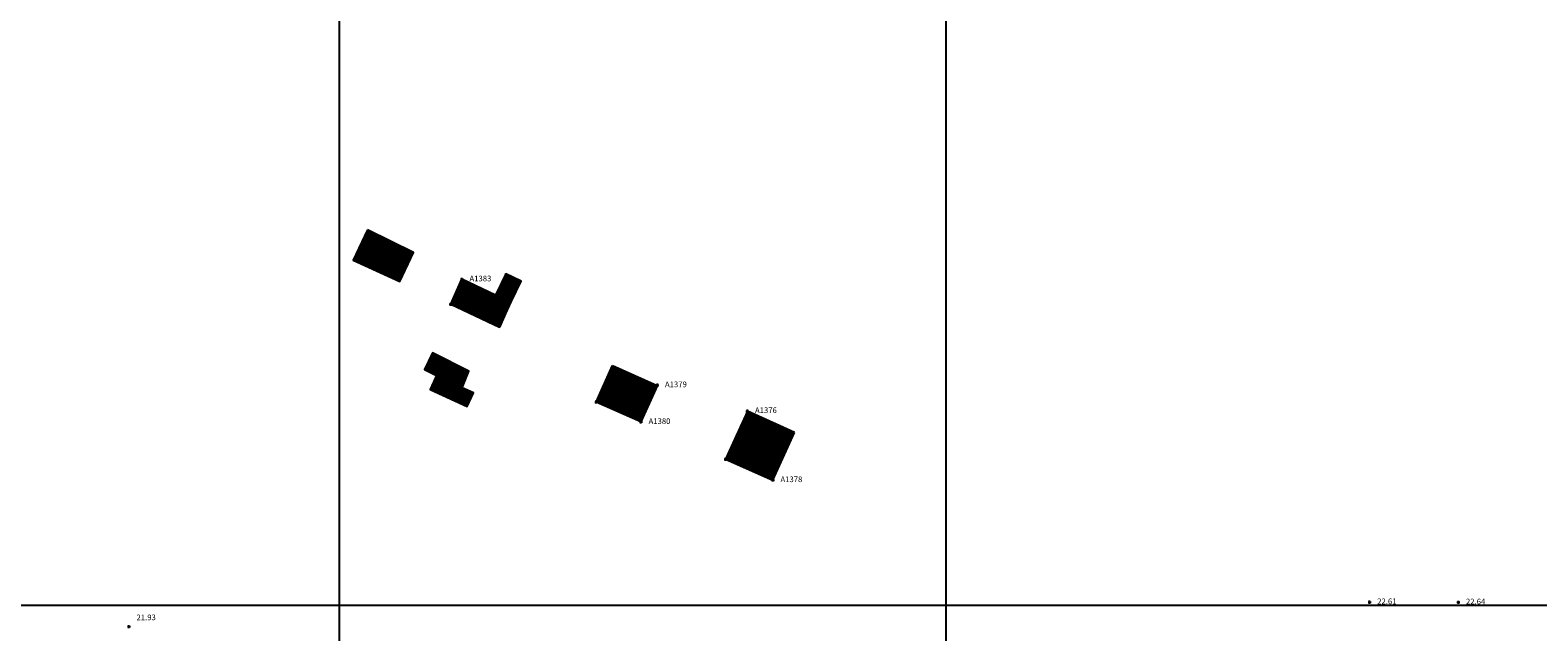
# Model space of a CAD drawing. Units: metres. Extents: x 1695210 to 1701502, y 4935790 to 4939590.
# Drawn here: x 1695708 to 1696205, y 4937781 to 4937979 of the extents above; entities that cross this region are included whole.
import ezdxf

# ---------------------------------------------------------------- set-up
doc = ezdxf.new("R2010")
doc.units = ezdxf.units.M
doc.linetypes.add('CONTINUA', pattern=[0])
for name, color, linetype in [('17', 1, 'Continuous'), ('17_1', 1, 'Continuous'), ('7', 3, 'Continuous'), ('FABBRICATI', 1, 'CONTINUA'), ('griglia', 253, 'Continuous')]:
    doc.layers.add(name, color=color, linetype=linetype)
doc.styles.add('FONTSTYLE_2', font='technic_.ttf', dxfattribs={"width": 0.8, "height": 0.2})

# ---------------------------------------------------------------- blocks, each defined once
blk = doc.blocks.new('Croce___1_ATS')
at = {"color": 0}
for p, q in [((-0.5, 0), (0.5, 0)), ((0, -0.5), (0, 0.5))]:
    blk.add_line(p, q, dxfattribs=at)
blk = doc.blocks.new('T_P_932')
at = {"layer": '7'}
blk.add_point((0, 0), dxfattribs=at)
blk.add_blockref('Croce___1_ATS', (0, 0), dxfattribs=at)
at = {"layer": '7', "insert": (2.5, 1.5), "char_height": 1.868, "attachment_point": 7, "style": 'FONTSTYLE_2'}
blk.add_mtext('21.93', dxfattribs=at)
blk = doc.blocks.new('T_P_1304')
at = {"layer": '7'}
blk.add_point((0, 0), dxfattribs=at)
blk.add_blockref('Croce___1_ATS', (0, 0), dxfattribs=at)
at = {"layer": '7', "insert": (2.5, -1.25), "char_height": 1.868, "attachment_point": 7, "style": 'FONTSTYLE_2'}
blk.add_mtext('22.64', dxfattribs=at)
blk = doc.blocks.new('T_P_1305')
at = {"layer": '7'}
blk.add_point((0, 0), dxfattribs=at)
blk.add_blockref('Croce___1_ATS', (0, 0), dxfattribs=at)
at = {"layer": '7', "insert": (2.5, -1.25), "char_height": 1.868, "attachment_point": 7, "style": 'FONTSTYLE_2'}
blk.add_mtext('22.61', dxfattribs=at)
blk = doc.blocks.new('T_P_2939')
at = {"layer": '17', "color": 136}
blk.add_point((0, 0), dxfattribs=at)
blk.add_blockref('Croce___1_ATS', (0, 0), dxfattribs=at)
at = {"layer": '17', "color": 136, "insert": (2.5, -1.25), "char_height": 1.868, "attachment_point": 7, "style": 'FONTSTYLE_2'}
blk.add_mtext('A1376', dxfattribs=at)
blk = doc.blocks.new('T_P_2940')
at = {"layer": '17', "color": 136}
blk.add_point((0, 0), dxfattribs=at)
blk.add_blockref('Croce___1_ATS', (0, 0), dxfattribs=at)
at = {"layer": '17', "color": 136, "insert": (2.5, -1.25), "char_height": 1.868, "attachment_point": 7, "style": 'FONTSTYLE_2'}
blk.add_mtext('A1377', dxfattribs=at)
blk = doc.blocks.new('T_P_2941')
at = {"layer": '17', "color": 136}
blk.add_point((0, 0), dxfattribs=at)
blk.add_blockref('Croce___1_ATS', (0, 0), dxfattribs=at)
at = {"layer": '17', "color": 136, "insert": (2.5, -1.25), "char_height": 1.868, "attachment_point": 7, "style": 'FONTSTYLE_2'}
blk.add_mtext('A1378', dxfattribs=at)
blk = doc.blocks.new('T_P_2942')
at = {"layer": '17', "color": 136}
blk.add_point((0, 0), dxfattribs=at)
blk.add_blockref('Croce___1_ATS', (0, 0), dxfattribs=at)
at = {"layer": '17', "color": 136, "insert": (2.5, -1.25), "char_height": 1.868, "attachment_point": 7, "style": 'FONTSTYLE_2'}
blk.add_mtext('A1379', dxfattribs=at)
blk = doc.blocks.new('T_P_2943')
at = {"layer": '17_1', "color": 136}
blk.add_point((0, 0), dxfattribs=at)
blk.add_blockref('Croce___1_ATS', (0, 0), dxfattribs=at)
at = {"layer": '17_1', "color": 136, "insert": (2.5, -1.25), "char_height": 1.868, "attachment_point": 7, "style": 'FONTSTYLE_2'}
blk.add_mtext('A1380', dxfattribs=at)
blk = doc.blocks.new('T_P_2944')
at = {"layer": '17', "color": 136}
blk.add_point((0, 0), dxfattribs=at)
blk.add_blockref('Croce___1_ATS', (0, 0), dxfattribs=at)
at = {"layer": '17', "color": 136, "insert": (2.5, -1.25), "char_height": 1.868, "attachment_point": 7, "style": 'FONTSTYLE_2'}
blk.add_mtext('A1381', dxfattribs=at)
blk = doc.blocks.new('T_P_2945')
at = {"layer": '17', "color": 136}
blk.add_point((0, 0), dxfattribs=at)
blk.add_blockref('Croce___1_ATS', (0, 0), dxfattribs=at)
at = {"layer": '17', "color": 136, "insert": (2.5, -1.25), "char_height": 1.868, "attachment_point": 7, "style": 'FONTSTYLE_2'}
blk.add_mtext('A1382', dxfattribs=at)
blk = doc.blocks.new('T_P_2946')
at = {"layer": '17', "color": 136}
blk.add_point((0, 0), dxfattribs=at)
blk.add_blockref('Croce___1_ATS', (0, 0), dxfattribs=at)
at = {"layer": '17', "color": 136, "insert": (2.5, -1.25), "char_height": 1.868, "attachment_point": 7, "style": 'FONTSTYLE_2'}
blk.add_mtext('A1383', dxfattribs=at)

msp = doc.modelspace()

# ---------------------------------------------------------------- hatches: boundary and pattern name
at = {"layer": '17'}
h = msp.add_hatch(dxfattribs=at)
h.set_pattern_fill('ANSI31', color=256, scale=0.1, style=0)
h.set_pattern_definition([(45, (1695814.71065, 4937855.03104), (-0.2245064, 0.2245064), [])])
h.paths.add_polyline_path([(1695819.46, 4937913.15), (1695814.71, 4937903.15), (1695830.09, 4937896.15), (1695834.59, 4937905.65)])
h.paths.add_polyline_path([(1695866.84, 4937889.65), (1695870.01, 4937896.23), (1695864.96, 4937898.66), (1695861.77, 4937892.04), (1695861.61, 4937891.69), (1695850.53, 4937896.87), (1695846.84, 4937888.65), (1695862.9, 4937881.15)])
h.paths.add_polyline_path([(1695842.13, 4937865.25), (1695840.02, 4937860.59), (1695852.27, 4937855.03), (1695854.31, 4937859.45), (1695850.59, 4937861.15), (1695852.84, 4937866.65), (1695840.84, 4937872.65), (1695838.21, 4937867.15)])
at = {"layer": '17', "linetype": 'Continuous'}
h = msp.add_hatch(dxfattribs=at)
h.set_pattern_fill('ANSI31', color=1, scale=2, style=0)
h.set_pattern_definition([(45, (0, 0), (-0.176776695297, 0.176776695297), [])])
h.paths.add_polyline_path([(1695944.65, 4937853.49), (1695937.48, 4937837.63), (1695953.05, 4937830.74), (1695960.13, 4937846.4)])
h.paths.add_polyline_path([(1695850.53, 4937896.87), (1695866.59, 4937889.37), (1695862.9, 4937881.15), (1695846.84, 4937888.65)])
edge = h.paths.add_edge_path()
edge.add_line((1695914.97, 4937862.01), (1695909.57, 4937849.89))
edge.add_line((1695909.57, 4937849.89), (1695894.84, 4937856.43))
edge.add_line((1695894.84, 4937856.43), (1695900.21, 4937868.47))
edge.add_line((1695900.21, 4937868.47), (1695914.93, 4937861.93))

# ---------------------------------------------------------------- linework, layer by layer
at = {"layer": '17', "color": 16}
for p, q in [((1695846.84, 4937888.65), (1695850.53, 4937896.87)), ((1695850.53, 4937896.87), (1695866.59, 4937889.37)), ((1695862.9, 4937881.15), (1695846.84, 4937888.65)), ((1695866.59, 4937889.37), (1695862.9, 4937881.15)), ((1695894.84, 4937856.43), (1695900.21, 4937868.47)), ((1695900.21, 4937868.47), (1695914.93, 4937861.93)), ((1695914.97, 4937862.01), (1695909.57, 4937849.89)), ((1695909.57, 4937849.89), (1695894.84, 4937856.43)), ((1695944.65, 4937853.49), (1695937.48, 4937837.63)), ((1695960.13, 4937846.4), (1695944.65, 4937853.49)), ((1695953.05, 4937830.74), (1695960.13, 4937846.4)), ((1695937.48, 4937837.63), (1695953.05, 4937830.74))]:
    msp.add_line(p, q, dxfattribs=at)
at = {"layer": 'FABBRICATI'}
for points in [[(1695819.46, 4937913.15), (1695814.71, 4937903.15), (1695830.09, 4937896.15), (1695834.59, 4937905.65), (1695819.46, 4937913.15)], [(1695866.84, 4937889.65), (1695870.01, 4937896.23), (1695864.96, 4937898.66), (1695861.77, 4937892.04), (1695861.61, 4937891.69), (1695850.53, 4937896.87), (1695846.84, 4937888.65), (1695862.9, 4937881.15), (1695862.9, 4937881.15), (1695862.9, 4937881.15), (1695866.84, 4937889.65)], [(1695842.13, 4937865.25), (1695840.02, 4937860.59), (1695852.27, 4937855.03), (1695854.31, 4937859.45), (1695850.59, 4937861.15), (1695852.84, 4937866.65), (1695840.84, 4937872.65), (1695838.21, 4937867.15), (1695842.13, 4937865.25)]]:
    msp.add_lwpolyline(points, close=True, dxfattribs=at)
at = {"layer": 'griglia', "color": 9, "linetype": 'Continuous'}
for p, q in [((1695810.02, 4939589.6), (1695810.02, 4935789.6)), ((1696010.02, 4939589.6), (1696010.02, 4935789.6)), ((1695210.02, 4937789.6), (1698810.02, 4937789.6))]:
    msp.add_line(p, q, dxfattribs=at)

# ---------------------------------------------------------------- block references
at = {"layer": '17', "color": 136}
for name, p in [('T_P_2946', (1695850.53, 4937896.87)), ('T_P_2945', (1695846.84, 4937888.65)), ('T_P_2942', (1695914.97, 4937862.01)), ('T_P_2944', (1695894.84, 4937856.43)), ('T_P_2939', (1695944.65, 4937853.49)), ('T_P_2940', (1695937.48, 4937837.63)), ('T_P_2941', (1695953.05, 4937830.74))]:
    msp.add_blockref(name, p, dxfattribs=at)
at = {"layer": '17_1', "color": 136}
msp.add_blockref('T_P_2943', (1695909.57, 4937849.89), dxfattribs=at)
at = {"layer": '7'}
for name, p in [('T_P_1305', (1696149.78, 4937790.56)), ('T_P_1304', (1696179.04, 4937790.5)), ('T_P_932', (1695740.75, 4937782.52))]:
    msp.add_blockref(name, p, dxfattribs=at)

doc.saveas('drawing.dxf')
